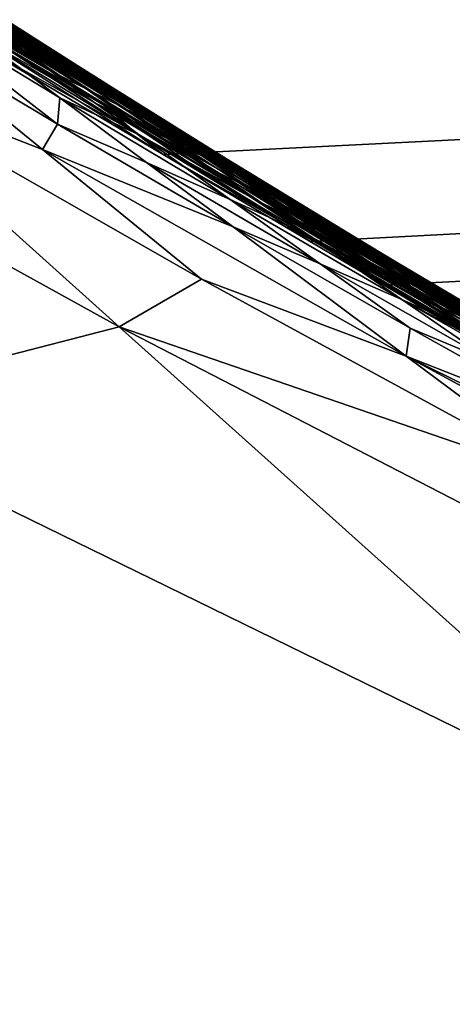
# Model space of a CAD drawing. Extents: x -226 to 75, y -650 to 2.
# Drawn here: x -145 to -144, y -573 to -572 of the extents above; entities that cross this region are included whole.
import ezdxf

# ---------------------------------------------------------------- set-up
doc = ezdxf.new("R2010")
doc.units = 0
for name, color, linetype in [('L3', 7, 'CONTINUOUS'), ('L4', 7, 'CONTINUOUS'), ('L5', 7, 'CONTINUOUS')]:
    doc.layers.add(name, color=color, linetype=linetype)

msp = doc.modelspace()

# ---------------------------------------------------------------- linework, layer by layer
at = {"layer": 'L3', "color": 250}
for points in [[(60.25, -411.9243, 1019.068), (60.25, -647.2808, 1027.287), (-210.25, -411.9243, 1019.068)], [(-210.25, -411.9243, 1019.068), (60.25, -647.2808, 1027.287), (-210.25, -647.2808, 1027.287)], [(-144.336, -572.5036, 1031.98), (-0.360344, -565.2437, 1031.727), (-144.6627, -572.2958, 1031.973)], [(-144.1665, -572.604, 1031.984), (-0.360344, -565.2437, 1031.727), (-144.336, -572.5036, 1031.98)], [(-144.0811, -572.6547, 1031.985), (-0.360344, -565.2437, 1031.727), (-144.1665, -572.604, 1031.984)], [(-143.995, -572.7056, 1031.987), (-0.360344, -565.2437, 1031.727), (-144.0811, -572.6547, 1031.985)], [(-144.7318, -572.2312, 1031.96), (-144.4035, -572.4472, 1031.968), (-144.7936, -572.1943, 1031.961)], [(-144.7936, -572.1943, 1031.961), (-144.4035, -572.4472, 1031.968), (-144.533, -572.3709, 1031.97)], [(-144.7318, -572.2312, 1031.96), (-144.67, -572.2681, 1031.959), (-144.4035, -572.4472, 1031.968)], [(-147.0386, -573.5471, 1031.683), (-144.1358, -574.6933, 1031.723), (-145.7498, -572.2606, 1031.805)], [(-145.7498, -572.2606, 1031.805), (-144.1358, -574.6933, 1031.723), (-144.7515, -572.7971, 1031.824)], [(-144.6082, -572.305, 1031.958), (-144.338, -572.484, 1031.966), (-144.67, -572.2681, 1031.959)], [(-144.67, -572.2681, 1031.959), (-144.338, -572.484, 1031.966), (-144.4035, -572.4472, 1031.968)], [(-144.6522, -572.2687, 1031.951), (-144.6223, -572.2872, 1031.95), (-144.4846, -572.3789, 1031.955)], [(-144.4846, -572.3789, 1031.955), (-144.5155, -572.3604, 1031.955), (-144.6522, -572.2687, 1031.951)], [(-144.6434, -572.268, 1031.943), (-144.4726, -572.3796, 1031.947), (-144.5025, -572.3611, 1031.948)], [(-144.6434, -572.268, 1031.943), (-144.6145, -572.2865, 1031.942), (-144.4726, -572.3796, 1031.947)], [(-144.4846, -572.3789, 1031.955), (-144.6223, -572.2872, 1031.95), (-144.4537, -572.3973, 1031.954)], [(-144.5923, -572.3057, 1031.95), (-144.4537, -572.3973, 1031.954), (-144.6223, -572.2872, 1031.95)], [(-144.5855, -572.305, 1031.942), (-144.4426, -572.3981, 1031.946), (-144.6145, -572.2865, 1031.942)], [(-144.4726, -572.3796, 1031.947), (-144.6145, -572.2865, 1031.942), (-144.4426, -572.3981, 1031.946)], [(-144.336, -572.5036, 1031.98), (-144.6627, -572.2958, 1031.973), (-144.5417, -572.3817, 1031.976)], [(-144.5464, -572.342, 1031.956), (-144.2724, -572.5208, 1031.965), (-144.6082, -572.305, 1031.958)], [(-144.6082, -572.305, 1031.958), (-144.2724, -572.5208, 1031.965), (-144.338, -572.484, 1031.966)], [(-144.5923, -572.3057, 1031.95), (-144.5624, -572.3242, 1031.949), (-144.4228, -572.4158, 1031.954)], [(-144.4228, -572.4158, 1031.954), (-144.4537, -572.3973, 1031.954), (-144.5923, -572.3057, 1031.95)], [(-144.5322, -572.3401, 1031.933), (-144.5002, -572.3597, 1031.936), (-144.5881, -572.3031, 1031.934)], [(-144.5002, -572.3597, 1031.936), (-144.5571, -572.3227, 1031.937), (-144.5881, -572.3031, 1031.934)], [(-144.4127, -572.4165, 1031.946), (-144.4426, -572.3981, 1031.946), (-144.5855, -572.305, 1031.942)], [(-144.5566, -572.3235, 1031.941), (-144.4127, -572.4165, 1031.946), (-144.5855, -572.305, 1031.942)], [(-144.6585, -572.3486, 1031.891), (-144.4579, -572.4689, 1031.896), (-144.6494, -572.3197, 1031.901)], [(-144.6494, -572.3197, 1031.901), (-144.4579, -572.4689, 1031.896), (-144.4551, -572.4385, 1031.905)], [(-144.6494, -572.3197, 1031.901), (-144.4551, -572.4385, 1031.905), (-144.555, -572.364, 1031.907)], [(-144.5838, -572.3163, 1031.921), (-144.5308, -572.3535, 1031.92), (-144.4925, -572.3741, 1031.923)], [(-144.5464, -572.337, 1031.925), (-144.5838, -572.3163, 1031.921), (-144.4925, -572.3741, 1031.923)], [(-144.5656, -572.3202, 1031.929), (-144.5106, -572.3573, 1031.928), (-144.4762, -572.3772, 1031.931)], [(-144.5322, -572.3401, 1031.933), (-144.5656, -572.3202, 1031.929), (-144.4762, -572.3772, 1031.931)], [(-144.5624, -572.3242, 1031.949), (-144.5324, -572.3426, 1031.948), (-144.3919, -572.4342, 1031.953)], [(-144.4228, -572.4158, 1031.954), (-144.5624, -572.3242, 1031.949), (-144.3919, -572.4342, 1031.953)], [(-144.4696, -572.3791, 1031.939), (-144.4986, -572.3605, 1031.94), (-144.5571, -572.3227, 1031.937)], [(-144.4986, -572.3605, 1031.94), (-144.5276, -572.342, 1031.941), (-144.5571, -572.3227, 1031.937)], [(-144.5002, -572.3597, 1031.936), (-144.4696, -572.3791, 1031.939), (-144.5571, -572.3227, 1031.937)], [(-144.5276, -572.342, 1031.941), (-144.3827, -572.435, 1031.945), (-144.5566, -572.3235, 1031.941)], [(-144.3827, -572.435, 1031.945), (-144.4127, -572.4165, 1031.946), (-144.5566, -572.3235, 1031.941)], [(-144.4667, -572.4069, 1031.914), (-144.561, -572.3484, 1031.912), (-144.6049, -572.3268, 1031.909)], [(-144.6049, -572.3268, 1031.909), (-144.555, -572.364, 1031.907), (-144.4148, -572.4441, 1031.913)], [(-144.6049, -572.3268, 1031.909), (-144.4148, -572.4441, 1031.913), (-144.4667, -572.4069, 1031.914)], [(-144.5706, -572.3325, 1031.917), (-144.5187, -572.3697, 1031.915), (-144.4778, -572.3907, 1031.919)], [(-144.5308, -572.3535, 1031.92), (-144.5706, -572.3325, 1031.917), (-144.4778, -572.3907, 1031.919)], [(-144.5464, -572.337, 1031.925), (-144.4925, -572.3741, 1031.923), (-144.4556, -572.3944, 1031.927)], [(-144.5106, -572.3573, 1031.928), (-144.5464, -572.337, 1031.925), (-144.4556, -572.3944, 1031.927)], [(-144.5155, -572.3604, 1031.955), (-144.2069, -572.5576, 1031.964), (-144.5464, -572.342, 1031.956)], [(-144.5464, -572.342, 1031.956), (-144.2069, -572.5576, 1031.964), (-144.2724, -572.5208, 1031.965)], [(-144.361, -572.4527, 1031.952), (-144.3919, -572.4342, 1031.953), (-144.5324, -572.3426, 1031.948)], [(-144.361, -572.4527, 1031.952), (-144.5324, -572.3426, 1031.948), (-144.5025, -572.3611, 1031.948)], [(-144.5322, -572.3401, 1031.933), (-144.4762, -572.3772, 1031.931), (-144.4433, -572.3968, 1031.935)], [(-144.4433, -572.3968, 1031.935), (-144.5002, -572.3597, 1031.936), (-144.5322, -572.3401, 1031.933)], [(-144.3528, -572.4535, 1031.945), (-144.3827, -572.435, 1031.945), (-144.5276, -572.342, 1031.941)], [(-144.4986, -572.3605, 1031.94), (-144.3528, -572.4535, 1031.945), (-144.5276, -572.342, 1031.941)], [(-144.7203, -572.4027, 1031.872), (-144.4751, -572.498, 1031.886), (-144.6585, -572.3486, 1031.891)], [(-144.6585, -572.3486, 1031.891), (-144.4751, -572.498, 1031.886), (-144.4579, -572.4689, 1031.896)], [(-144.4667, -572.4069, 1031.914), (-144.5187, -572.3697, 1031.915), (-144.561, -572.3484, 1031.912)], [(-144.5308, -572.3535, 1031.92), (-144.4778, -572.3907, 1031.919), (-144.4385, -572.4112, 1031.922)], [(-144.4925, -572.3741, 1031.923), (-144.5308, -572.3535, 1031.92), (-144.4385, -572.4112, 1031.922)], [(-144.5106, -572.3573, 1031.928), (-144.4556, -572.3944, 1031.927), (-144.4203, -572.4143, 1031.93)], [(-144.4762, -572.3772, 1031.931), (-144.5106, -572.3573, 1031.928), (-144.4203, -572.4143, 1031.93)], [(-144.555, -572.364, 1031.907), (-144.4551, -572.4385, 1031.905), (-144.3628, -572.4813, 1031.912)], [(-144.555, -572.364, 1031.907), (-144.3628, -572.4813, 1031.912), (-144.4148, -572.4441, 1031.913)], [(-144.4249, -572.4278, 1031.917), (-144.5187, -572.3697, 1031.915), (-144.4667, -572.4069, 1031.914)], [(-144.4778, -572.3907, 1031.919), (-144.5187, -572.3697, 1031.915), (-144.4249, -572.4278, 1031.917)], [(-144.4846, -572.3789, 1031.955), (-144.2069, -572.5576, 1031.964), (-144.5155, -572.3604, 1031.955)], [(-144.5025, -572.3611, 1031.948), (-144.4726, -572.3796, 1031.947), (-144.3301, -572.4711, 1031.952)], [(-144.5025, -572.3611, 1031.948), (-144.3301, -572.4711, 1031.952), (-144.361, -572.4527, 1031.952)], [(-144.4117, -572.4161, 1031.938), (-144.4407, -572.3975, 1031.939), (-144.5002, -572.3597, 1031.936)], [(-144.4433, -572.3968, 1031.935), (-144.4117, -572.4161, 1031.938), (-144.5002, -572.3597, 1031.936)], [(-144.4407, -572.3975, 1031.939), (-144.4696, -572.3791, 1031.939), (-144.5002, -572.3597, 1031.936)], [(-144.4696, -572.3791, 1031.939), (-144.3229, -572.472, 1031.944), (-144.4986, -572.3605, 1031.94)], [(-144.3229, -572.472, 1031.944), (-144.3528, -572.4535, 1031.945), (-144.4986, -572.3605, 1031.94)], [(-144.533, -572.3709, 1031.97), (-144.3688, -572.4779, 1031.974), (-144.5417, -572.3817, 1031.976)], [(-144.4035, -572.4472, 1031.968), (-144.3688, -572.4779, 1031.974), (-144.533, -572.3709, 1031.97)], [(-144.4925, -572.3741, 1031.923), (-144.4385, -572.4112, 1031.922), (-144.4007, -572.4314, 1031.925)], [(-144.4556, -572.3944, 1031.927), (-144.4925, -572.3741, 1031.923), (-144.4007, -572.4314, 1031.925)], [(-144.4846, -572.3789, 1031.955), (-144.4537, -572.3973, 1031.954), (-144.1413, -572.5944, 1031.962)], [(-144.1413, -572.5944, 1031.962), (-144.2069, -572.5576, 1031.964), (-144.4846, -572.3789, 1031.955)], [(-144.4762, -572.3772, 1031.931), (-144.4203, -572.4143, 1031.93), (-144.3863, -572.4338, 1031.933)], [(-144.4433, -572.3968, 1031.935), (-144.4762, -572.3772, 1031.931), (-144.3863, -572.4338, 1031.933)], [(-144.4726, -572.3796, 1031.947), (-144.2992, -572.4896, 1031.951), (-144.3301, -572.4711, 1031.952)], [(-144.4726, -572.3796, 1031.947), (-144.4426, -572.3981, 1031.946), (-144.2992, -572.4896, 1031.951)], [(-144.2929, -572.4905, 1031.943), (-144.3229, -572.472, 1031.944), (-144.4696, -572.3791, 1031.939)], [(-144.4407, -572.3975, 1031.939), (-144.2929, -572.4905, 1031.943), (-144.4696, -572.3791, 1031.939)], [(-144.3688, -572.4779, 1031.974), (-144.336, -572.5036, 1031.98), (-144.5417, -572.3817, 1031.976)], [(-144.4778, -572.3907, 1031.919), (-144.4249, -572.4278, 1031.917), (-144.3845, -572.4484, 1031.921)], [(-144.4385, -572.4112, 1031.922), (-144.4778, -572.3907, 1031.919), (-144.3845, -572.4484, 1031.921)], [(-144.8406, -572.4516, 1031.853), (-144.3866, -572.7025, 1031.862), (-144.7203, -572.4027, 1031.872)], [(-144.3866, -572.7025, 1031.862), (-144.2918, -572.6475, 1031.881), (-144.7203, -572.4027, 1031.872)], [(-144.7203, -572.4027, 1031.872), (-144.2918, -572.6475, 1031.881), (-144.4751, -572.498, 1031.886)], [(-144.4556, -572.3944, 1031.927), (-144.4007, -572.4314, 1031.925), (-144.3643, -572.4514, 1031.929)], [(-144.4203, -572.4143, 1031.93), (-144.4556, -572.3944, 1031.927), (-144.3643, -572.4514, 1031.929)], [(-144.4228, -572.4158, 1031.954), (-144.1413, -572.5944, 1031.962), (-144.4537, -572.3973, 1031.954)], [(-144.4433, -572.3968, 1031.935), (-144.3538, -572.4531, 1031.937), (-144.3828, -572.4345, 1031.937)], [(-144.4433, -572.3968, 1031.935), (-144.3863, -572.4338, 1031.933), (-144.3538, -572.4531, 1031.937)], [(-144.3828, -572.4345, 1031.937), (-144.4117, -572.4161, 1031.938), (-144.4433, -572.3968, 1031.935)], [(-144.4127, -572.4165, 1031.946), (-144.2683, -572.508, 1031.95), (-144.4426, -572.3981, 1031.946)], [(-144.2992, -572.4896, 1031.951), (-144.4426, -572.3981, 1031.946), (-144.2683, -572.508, 1031.95)], [(-144.4117, -572.4161, 1031.938), (-144.263, -572.5089, 1031.942), (-144.4407, -572.3975, 1031.939)], [(-144.263, -572.5089, 1031.942), (-144.2929, -572.4905, 1031.943), (-144.4407, -572.3975, 1031.939)], [(-144.4667, -572.4069, 1031.914), (-144.4148, -572.4441, 1031.913), (-144.3719, -572.4649, 1031.916)], [(-144.4667, -572.4069, 1031.914), (-144.3719, -572.4649, 1031.916), (-144.4249, -572.4278, 1031.917)], [(-144.4385, -572.4112, 1031.922), (-144.3845, -572.4484, 1031.921), (-144.3457, -572.4686, 1031.924)], [(-144.4007, -572.4314, 1031.925), (-144.4385, -572.4112, 1031.922), (-144.3457, -572.4686, 1031.924)], [(-144.4203, -572.4143, 1031.93), (-144.3643, -572.4514, 1031.929), (-144.3294, -572.4709, 1031.932)], [(-144.3863, -572.4338, 1031.933), (-144.4203, -572.4143, 1031.93), (-144.3294, -572.4709, 1031.932)], [(-144.4228, -572.4158, 1031.954), (-144.3919, -572.4342, 1031.953), (-144.0758, -572.6312, 1031.961)], [(-144.0758, -572.6312, 1031.961), (-144.1413, -572.5944, 1031.962), (-144.4228, -572.4158, 1031.954)], [(-144.2374, -572.5265, 1031.95), (-144.2683, -572.508, 1031.95), (-144.4127, -572.4165, 1031.946)], [(-144.3827, -572.435, 1031.945), (-144.2374, -572.5265, 1031.95), (-144.4127, -572.4165, 1031.946)], [(-144.233, -572.5274, 1031.942), (-144.263, -572.5089, 1031.942), (-144.4117, -572.4161, 1031.938)], [(-144.3828, -572.4345, 1031.937), (-144.233, -572.5274, 1031.942), (-144.4117, -572.4161, 1031.938)], [(-144.4249, -572.4278, 1031.917), (-144.3719, -572.4649, 1031.916), (-144.3306, -572.4855, 1031.919)], [(-144.4249, -572.4278, 1031.917), (-144.3306, -572.4855, 1031.919), (-144.3845, -572.4484, 1031.921)], [(-144.4007, -572.4314, 1031.925), (-144.3457, -572.4686, 1031.924), (-144.3083, -572.4884, 1031.927)], [(-144.3643, -572.4514, 1031.929), (-144.4007, -572.4314, 1031.925), (-144.3083, -572.4884, 1031.927)], [(-144.043, -572.6496, 1031.96), (-144.0758, -572.6312, 1031.961), (-144.3919, -572.4342, 1031.953)], [(-144.043, -572.6496, 1031.96), (-144.3919, -572.4342, 1031.953), (-144.361, -572.4527, 1031.952)], [(-144.3863, -572.4338, 1031.933), (-144.2959, -572.49, 1031.935), (-144.3248, -572.4716, 1031.936)], [(-144.3863, -572.4338, 1031.933), (-144.3294, -572.4709, 1031.932), (-144.2959, -572.49, 1031.935)], [(-144.3538, -572.4531, 1031.937), (-144.3863, -572.4338, 1031.933), (-144.3248, -572.4716, 1031.936)], [(-144.3828, -572.4345, 1031.937), (-144.3538, -572.4531, 1031.937), (-144.2031, -572.5459, 1031.941)], [(-144.2031, -572.5459, 1031.941), (-144.233, -572.5274, 1031.942), (-144.3828, -572.4345, 1031.937)], [(-144.3528, -572.4535, 1031.945), (-144.2065, -572.5449, 1031.949), (-144.3827, -572.435, 1031.945)], [(-144.2065, -572.5449, 1031.949), (-144.2374, -572.5265, 1031.95), (-144.3827, -572.435, 1031.945)], [(-144.3553, -572.513, 1031.902), (-144.4551, -572.4385, 1031.905), (-144.4579, -572.4689, 1031.896)], [(-144.2589, -572.5556, 1031.909), (-144.3628, -572.4813, 1031.912), (-144.4551, -572.4385, 1031.905)], [(-144.3553, -572.513, 1031.902), (-144.2589, -572.5556, 1031.909), (-144.4551, -572.4385, 1031.905)], [(-144.2766, -572.5226, 1031.918), (-144.3719, -572.4649, 1031.916), (-144.4148, -572.4441, 1031.913)], [(-144.4148, -572.4441, 1031.913), (-144.3628, -572.4813, 1031.912), (-144.2226, -572.5597, 1031.917)], [(-144.4148, -572.4441, 1031.913), (-144.2226, -572.5597, 1031.917), (-144.2766, -572.5226, 1031.918)], [(-144.4035, -572.4472, 1031.968), (-144.3023, -572.5161, 1031.973), (-144.3688, -572.4779, 1031.974)], [(-144.3023, -572.5161, 1031.973), (-144.4035, -572.4472, 1031.968), (-144.2349, -572.5528, 1031.971)], [(-144.2349, -572.5528, 1031.971), (-144.4035, -572.4472, 1031.968), (-144.338, -572.484, 1031.966)], [(-144.3845, -572.4484, 1031.921), (-144.3306, -572.4855, 1031.919), (-144.2907, -572.5057, 1031.923)], [(-144.3845, -572.4484, 1031.921), (-144.2907, -572.5057, 1031.923), (-144.3457, -572.4686, 1031.924)], [(-144.8406, -572.4516, 1031.853), (-144.7515, -572.7971, 1031.824), (-144.3866, -572.7025, 1031.862)], [(-144.3643, -572.4514, 1031.929), (-144.3083, -572.4884, 1031.927), (-144.2724, -572.5079, 1031.931)], [(-144.3294, -572.4709, 1031.932), (-144.3643, -572.4514, 1031.929), (-144.2724, -572.5079, 1031.931)], [(-144.361, -572.4527, 1031.952), (-144.3301, -572.4711, 1031.952), (-144.0102, -572.668, 1031.96)], [(-144.361, -572.4527, 1031.952), (-144.0102, -572.668, 1031.96), (-144.043, -572.6496, 1031.96)], [(-144.3538, -572.4531, 1031.937), (-144.3248, -572.4716, 1031.936), (-144.1732, -572.5644, 1031.94)], [(-144.2031, -572.5459, 1031.941), (-144.3538, -572.4531, 1031.937), (-144.1732, -572.5644, 1031.94)], [(-144.1756, -572.5634, 1031.948), (-144.2065, -572.5449, 1031.949), (-144.3528, -572.4535, 1031.945)], [(-144.3229, -572.472, 1031.944), (-144.1756, -572.5634, 1031.948), (-144.3528, -572.4535, 1031.945)], [(-144.2554, -572.5874, 1031.9), (-144.4579, -572.4689, 1031.896), (-144.4751, -572.498, 1031.886)], [(-144.3553, -572.513, 1031.902), (-144.4579, -572.4689, 1031.896), (-144.2554, -572.5874, 1031.9)], [(-144.3719, -572.4649, 1031.916), (-144.2766, -572.5226, 1031.918), (-144.3306, -572.4855, 1031.919)], [(-144.3457, -572.4686, 1031.924), (-144.2907, -572.5057, 1031.923), (-144.2524, -572.5255, 1031.926)], [(-144.3457, -572.4686, 1031.924), (-144.2524, -572.5255, 1031.926), (-144.3083, -572.4884, 1031.927)], [(-144.3301, -572.4711, 1031.952), (-144.2992, -572.4896, 1031.951), (-143.9774, -572.6864, 1031.959)], [(-144.3301, -572.4711, 1031.952), (-143.9774, -572.6864, 1031.959), (-144.0102, -572.668, 1031.96)], [(-144.3294, -572.4709, 1031.932), (-144.2379, -572.5271, 1031.934), (-144.2669, -572.5086, 1031.935)], [(-144.3294, -572.4709, 1031.932), (-144.2724, -572.5079, 1031.931), (-144.2379, -572.5271, 1031.934)], [(-144.2959, -572.49, 1031.935), (-144.3294, -572.4709, 1031.932), (-144.2669, -572.5086, 1031.935)], [(-144.3248, -572.4716, 1031.936), (-144.2959, -572.49, 1031.935), (-144.1432, -572.5828, 1031.94)], [(-144.1732, -572.5644, 1031.94), (-144.3248, -572.4716, 1031.936), (-144.1432, -572.5828, 1031.94)], [(-144.2929, -572.4905, 1031.943), (-144.1447, -572.5818, 1031.948), (-144.3229, -572.472, 1031.944)], [(-144.1447, -572.5818, 1031.948), (-144.1756, -572.5634, 1031.948), (-144.3229, -572.472, 1031.944)], [(-144.3023, -572.5161, 1031.973), (-144.2002, -572.5812, 1031.978), (-144.3688, -572.4779, 1031.974)], [(-144.3688, -572.4779, 1031.974), (-144.2002, -572.5812, 1031.978), (-144.336, -572.5036, 1031.98)], [(-144.3628, -572.4813, 1031.912), (-144.1687, -572.5968, 1031.916), (-144.2226, -572.5597, 1031.917)], [(-144.2589, -572.5556, 1031.909), (-144.1687, -572.5968, 1031.916), (-144.3628, -572.4813, 1031.912)], [(-144.2349, -572.5528, 1031.971), (-144.338, -572.484, 1031.966), (-144.1675, -572.5896, 1031.97)], [(-144.1675, -572.5896, 1031.97), (-144.338, -572.484, 1031.966), (-144.2724, -572.5208, 1031.965)], [(-144.3306, -572.4855, 1031.919), (-144.2766, -572.5226, 1031.918), (-144.2358, -572.5427, 1031.922)], [(-144.3306, -572.4855, 1031.919), (-144.2358, -572.5427, 1031.922), (-144.2907, -572.5057, 1031.923)], [(-144.3083, -572.4884, 1031.927), (-144.2524, -572.5255, 1031.926), (-144.2155, -572.545, 1031.929)], [(-144.3083, -572.4884, 1031.927), (-144.2155, -572.545, 1031.929), (-144.2724, -572.5079, 1031.931)], [(-143.9447, -572.7048, 1031.958), (-143.9774, -572.6864, 1031.959), (-144.2992, -572.4896, 1031.951)], [(-143.9447, -572.7048, 1031.958), (-144.2992, -572.4896, 1031.951), (-144.0914, -572.6164, 1031.954)], [(-144.2992, -572.4896, 1031.951), (-144.2683, -572.508, 1031.95), (-144.0914, -572.6164, 1031.954)], [(-144.2959, -572.49, 1031.935), (-144.2669, -572.5086, 1031.935), (-144.1133, -572.6013, 1031.939)], [(-144.1432, -572.5828, 1031.94), (-144.2959, -572.49, 1031.935), (-144.1133, -572.6013, 1031.939)], [(-144.1138, -572.6003, 1031.947), (-144.1447, -572.5818, 1031.948), (-144.2929, -572.4905, 1031.943)], [(-144.263, -572.5089, 1031.942), (-144.1138, -572.6003, 1031.947), (-144.2929, -572.4905, 1031.943)], [(-144.2554, -572.5874, 1031.9), (-144.4751, -572.498, 1031.886), (-144.0557, -572.7364, 1031.894)], [(-144.0557, -572.7364, 1031.894), (-144.4751, -572.498, 1031.886), (-144.2918, -572.6475, 1031.881)], [(-144.1665, -572.604, 1031.984), (-144.336, -572.5036, 1031.98), (-144.2002, -572.5812, 1031.978)], [(-144.2907, -572.5057, 1031.923), (-144.2358, -572.5427, 1031.922), (-144.1964, -572.5626, 1031.925)], [(-144.2907, -572.5057, 1031.923), (-144.1964, -572.5626, 1031.925), (-144.2524, -572.5255, 1031.926)], [(-144.3553, -572.513, 1031.902), (-144.2554, -572.5874, 1031.9), (-144.155, -572.63, 1031.906)], [(-144.155, -572.63, 1031.906), (-144.2589, -572.5556, 1031.909), (-144.3553, -572.513, 1031.902)], [(-144.2349, -572.5528, 1031.971), (-144.1323, -572.6202, 1031.976), (-144.3023, -572.5161, 1031.973)], [(-144.3023, -572.5161, 1031.973), (-144.1323, -572.6202, 1031.976), (-144.2002, -572.5812, 1031.978)], [(-144.2379, -572.5271, 1031.934), (-144.2724, -572.5079, 1031.931), (-144.209, -572.5456, 1031.933)], [(-144.2724, -572.5079, 1031.931), (-144.2155, -572.545, 1031.929), (-144.18, -572.5641, 1031.933)], [(-144.2724, -572.5079, 1031.931), (-144.18, -572.5641, 1031.933), (-144.209, -572.5456, 1031.933)], [(-144.0914, -572.6164, 1031.954), (-144.2683, -572.508, 1031.95), (-144.2374, -572.5265, 1031.95)], [(-144.2669, -572.5086, 1031.935), (-144.2379, -572.5271, 1031.934), (-144.0834, -572.6198, 1031.939)], [(-144.1133, -572.6013, 1031.939), (-144.2669, -572.5086, 1031.935), (-144.0834, -572.6198, 1031.939)], [(-144.233, -572.5274, 1031.942), (-144.0829, -572.6187, 1031.946), (-144.263, -572.5089, 1031.942)], [(-144.0829, -572.6187, 1031.946), (-144.1138, -572.6003, 1031.947), (-144.263, -572.5089, 1031.942)], [(-144.2766, -572.5226, 1031.918), (-144.2226, -572.5597, 1031.917), (-144.1808, -572.5799, 1031.92)], [(-144.2766, -572.5226, 1031.918), (-144.1808, -572.5799, 1031.92), (-144.2358, -572.5427, 1031.922)], [(-144.1675, -572.5896, 1031.97), (-144.2724, -572.5208, 1031.965), (-144.1002, -572.6263, 1031.969)], [(-144.1002, -572.6263, 1031.969), (-144.2724, -572.5208, 1031.965), (-144.2069, -572.5576, 1031.964)], [(-144.1964, -572.5626, 1031.925), (-144.1585, -572.582, 1031.928), (-144.2524, -572.5255, 1031.926)], [(-144.2524, -572.5255, 1031.926), (-144.1585, -572.582, 1031.928), (-144.2155, -572.545, 1031.929)], [(-144.2379, -572.5271, 1031.934), (-144.209, -572.5456, 1031.933), (-144.0534, -572.6383, 1031.938)], [(-144.0834, -572.6198, 1031.939), (-144.2379, -572.5271, 1031.934), (-144.0534, -572.6383, 1031.938)], [(-144.0914, -572.6164, 1031.954), (-144.2374, -572.5265, 1031.95), (-144.0596, -572.6348, 1031.953)], [(-144.0596, -572.6348, 1031.953), (-144.2374, -572.5265, 1031.95), (-144.2065, -572.5449, 1031.949)], [(-144.052, -572.6372, 1031.946), (-144.0829, -572.6187, 1031.946), (-144.233, -572.5274, 1031.942)], [(-144.2031, -572.5459, 1031.941), (-144.052, -572.6372, 1031.946), (-144.233, -572.5274, 1031.942)], [(-144.2358, -572.5427, 1031.922), (-144.1808, -572.5799, 1031.92), (-144.1405, -572.5996, 1031.924)], [(-144.2358, -572.5427, 1031.922), (-144.1405, -572.5996, 1031.924), (-144.1964, -572.5626, 1031.925)], [(-144.1585, -572.582, 1031.928), (-144.1221, -572.6011, 1031.931), (-144.2155, -572.545, 1031.929)], [(-144.2155, -572.545, 1031.929), (-144.1221, -572.6011, 1031.931), (-144.151, -572.5826, 1031.932)], [(-144.2155, -572.545, 1031.929), (-144.151, -572.5826, 1031.932), (-144.18, -572.5641, 1031.933)], [(-144.209, -572.5456, 1031.933), (-144.18, -572.5641, 1031.933), (-144.0235, -572.6568, 1031.937)], [(-144.209, -572.5456, 1031.933), (-144.0235, -572.6568, 1031.937), (-144.0534, -572.6383, 1031.938)], [(-144.0596, -572.6348, 1031.953), (-144.2065, -572.5449, 1031.949), (-144.0277, -572.6532, 1031.953)], [(-144.0277, -572.6532, 1031.953), (-144.2065, -572.5449, 1031.949), (-144.1756, -572.5634, 1031.948)], [(-144.2031, -572.5459, 1031.941), (-144.1732, -572.5644, 1031.94), (-144.0211, -572.6556, 1031.945)], [(-144.0211, -572.6556, 1031.945), (-144.052, -572.6372, 1031.946), (-144.2031, -572.5459, 1031.941)], [(-144.0607, -572.6711, 1031.913), (-144.1687, -572.5968, 1031.916), (-144.2589, -572.5556, 1031.909)], [(-144.155, -572.63, 1031.906), (-144.0607, -572.6711, 1031.913), (-144.2589, -572.5556, 1031.909)], [(-144.1675, -572.5896, 1031.97), (-144.0632, -572.6568, 1031.975), (-144.2349, -572.5528, 1031.971)], [(-144.2349, -572.5528, 1031.971), (-144.0632, -572.6568, 1031.975), (-144.1323, -572.6202, 1031.976)], [(-144.1687, -572.5968, 1031.916), (-144.0285, -572.6737, 1031.921), (-144.2226, -572.5597, 1031.917)], [(-144.2226, -572.5597, 1031.917), (-144.0285, -572.6737, 1031.921), (-144.0845, -572.6367, 1031.922)], [(-144.2226, -572.5597, 1031.917), (-144.0845, -572.6367, 1031.922), (-144.1808, -572.5799, 1031.92)], [(-144.1002, -572.6263, 1031.969), (-144.2069, -572.5576, 1031.964), (-144.0328, -572.6631, 1031.967)], [(-144.1413, -572.5944, 1031.962), (-144.0328, -572.6631, 1031.967), (-144.2069, -572.5576, 1031.964)], [(-144.1405, -572.5996, 1031.924), (-144.1016, -572.619, 1031.927), (-144.1964, -572.5626, 1031.925)], [(-144.1964, -572.5626, 1031.925), (-144.1016, -572.619, 1031.927), (-144.1585, -572.582, 1031.928)], [(-144.18, -572.5641, 1031.933), (-144.151, -572.5826, 1031.932), (-143.9935, -572.6752, 1031.937)], [(-144.18, -572.5641, 1031.933), (-143.9935, -572.6752, 1031.937), (-144.0235, -572.6568, 1031.937)], [(-144.0277, -572.6532, 1031.953), (-144.1756, -572.5634, 1031.948), (-143.9959, -572.6717, 1031.952)], [(-143.9959, -572.6717, 1031.952), (-144.1756, -572.5634, 1031.948), (-144.1447, -572.5818, 1031.948)], [(-144.1732, -572.5644, 1031.94), (-144.1432, -572.5828, 1031.94), (-143.9902, -572.6741, 1031.944)], [(-144.0211, -572.6556, 1031.945), (-144.1732, -572.5644, 1031.94), (-143.9902, -572.6741, 1031.944)], [(-144.1665, -572.604, 1031.984), (-144.2002, -572.5812, 1031.978), (-144.0287, -572.6839, 1031.982)], [(-144.0287, -572.6839, 1031.982), (-144.2002, -572.5812, 1031.978), (-144.1323, -572.6202, 1031.976)], [(-144.1808, -572.5799, 1031.92), (-144.0845, -572.6367, 1031.922), (-144.1405, -572.5996, 1031.924)], [(-144.1016, -572.619, 1031.927), (-144.0641, -572.6381, 1031.93), (-144.1585, -572.582, 1031.928)], [(-144.1585, -572.582, 1031.928), (-144.0641, -572.6381, 1031.93), (-144.1221, -572.6011, 1031.931)], [(-144.1221, -572.6011, 1031.931), (-144.0281, -572.6569, 1031.933), (-144.151, -572.5826, 1031.932)], [(-144.151, -572.5826, 1031.932), (-143.9636, -572.6937, 1031.936), (-143.9935, -572.6752, 1031.937)], [(-144.151, -572.5826, 1031.932), (-144.0281, -572.6569, 1031.933), (-143.9636, -572.6937, 1031.936)], [(-143.9959, -572.6717, 1031.952), (-144.1447, -572.5818, 1031.948), (-143.964, -572.6901, 1031.951)], [(-143.964, -572.6901, 1031.951), (-144.1447, -572.5818, 1031.948), (-144.1138, -572.6003, 1031.947)], [(-144.1432, -572.5828, 1031.94), (-144.1133, -572.6013, 1031.939), (-143.9593, -572.6925, 1031.944)], [(-143.9902, -572.6741, 1031.944), (-144.1432, -572.5828, 1031.94), (-143.9593, -572.6925, 1031.944)], [(-144.0511, -572.7044, 1031.904), (-144.2554, -572.5874, 1031.9), (-144.0557, -572.7364, 1031.894)], [(-144.155, -572.63, 1031.906), (-144.2554, -572.5874, 1031.9), (-144.0511, -572.7044, 1031.904)], [(-144.0607, -572.6711, 1031.913), (-143.9726, -572.7108, 1031.92), (-144.1687, -572.5968, 1031.916)], [(-144.1687, -572.5968, 1031.916), (-143.9726, -572.7108, 1031.92), (-144.0285, -572.6737, 1031.921)], [(-144.1002, -572.6263, 1031.969), (-143.994, -572.6935, 1031.974), (-144.1675, -572.5896, 1031.97)], [(-144.1675, -572.5896, 1031.97), (-143.994, -572.6935, 1031.974), (-144.0632, -572.6568, 1031.975)], [(-143.9654, -572.6998, 1031.966), (-143.9991, -572.6814, 1031.967), (-144.1413, -572.5944, 1031.962)], [(-144.0758, -572.6312, 1031.961), (-143.9654, -572.6998, 1031.966), (-144.1413, -572.5944, 1031.962)], [(-143.9991, -572.6814, 1031.967), (-144.0328, -572.6631, 1031.967), (-144.1413, -572.5944, 1031.962)], [(-144.0287, -572.6839, 1031.982), (-144.0811, -572.6547, 1031.985), (-144.1665, -572.604, 1031.984)], [(-144.0845, -572.6367, 1031.922), (-144.0446, -572.6561, 1031.925), (-144.1405, -572.5996, 1031.924)], [(-144.1405, -572.5996, 1031.924), (-144.0446, -572.6561, 1031.925), (-144.1016, -572.619, 1031.927)], [(-144.0641, -572.6381, 1031.93), (-144.0281, -572.6569, 1031.933), (-144.1221, -572.6011, 1031.931)], [(-143.964, -572.6901, 1031.951), (-144.1138, -572.6003, 1031.947), (-143.9322, -572.7085, 1031.951)], [(-144.0829, -572.6187, 1031.946), (-143.9322, -572.7085, 1031.951), (-144.1138, -572.6003, 1031.947)], [(-144.1133, -572.6013, 1031.939), (-144.0834, -572.6198, 1031.939), (-143.9284, -572.711, 1031.943)], [(-143.9593, -572.6925, 1031.944), (-144.1133, -572.6013, 1031.939), (-143.9284, -572.711, 1031.943)], [(-144.0446, -572.6561, 1031.925), (-144.0062, -572.6751, 1031.929), (-144.1016, -572.619, 1031.927)], [(-144.1016, -572.619, 1031.927), (-144.0062, -572.6751, 1031.929), (-144.0641, -572.6381, 1031.93)], [(-143.9119, -572.7232, 1031.958), (-143.9447, -572.7048, 1031.958), (-144.0914, -572.6164, 1031.954)], [(-143.9119, -572.7232, 1031.958), (-144.0914, -572.6164, 1031.954), (-144.0596, -572.6348, 1031.953)], [(-144.0834, -572.6198, 1031.939), (-144.0534, -572.6383, 1031.938), (-143.8975, -572.7294, 1031.942)], [(-143.9284, -572.711, 1031.943), (-144.0834, -572.6198, 1031.939), (-143.8975, -572.7294, 1031.942)], [(-144.052, -572.6372, 1031.946), (-143.9003, -572.727, 1031.95), (-144.0829, -572.6187, 1031.946)], [(-143.9003, -572.727, 1031.95), (-143.9322, -572.7085, 1031.951), (-144.0829, -572.6187, 1031.946)], [(-144.155, -572.63, 1031.906), (-144.0511, -572.7044, 1031.904), (-143.9528, -572.7454, 1031.91)], [(-143.9528, -572.7454, 1031.91), (-144.0607, -572.6711, 1031.913), (-144.155, -572.63, 1031.906)], [(-144.0287, -572.6839, 1031.982), (-144.1323, -572.6202, 1031.976), (-143.959, -572.7226, 1031.98)], [(-143.959, -572.7226, 1031.98), (-144.1323, -572.6202, 1031.976), (-144.0632, -572.6568, 1031.975)], [(-144.0328, -572.6631, 1031.967), (-143.9248, -572.7302, 1031.972), (-144.1002, -572.6263, 1031.969)], [(-144.1002, -572.6263, 1031.969), (-143.9248, -572.7302, 1031.972), (-143.994, -572.6935, 1031.974)], [(-143.8981, -572.7366, 1031.965), (-143.9317, -572.7181, 1031.965), (-144.0758, -572.6312, 1031.961)], [(-143.8981, -572.7366, 1031.965), (-144.0758, -572.6312, 1031.961), (-144.043, -572.6496, 1031.96)], [(-143.9317, -572.7181, 1031.965), (-143.9654, -572.6998, 1031.966), (-144.0758, -572.6312, 1031.961)], [(-144.0285, -572.6737, 1031.921), (-143.9877, -572.6931, 1031.924), (-144.0845, -572.6367, 1031.922)], [(-144.0845, -572.6367, 1031.922), (-143.9877, -572.6931, 1031.924), (-144.0446, -572.6561, 1031.925)], [(-144.0062, -572.6751, 1031.929), (-143.9692, -572.6938, 1031.932), (-144.0641, -572.6381, 1031.93)], [(-144.0641, -572.6381, 1031.93), (-143.9692, -572.6938, 1031.932), (-144.0281, -572.6569, 1031.933)], [(-143.8791, -572.7416, 1031.957), (-144.0596, -572.6348, 1031.953), (-144.0277, -572.6532, 1031.953)], [(-144.0596, -572.6348, 1031.953), (-143.8791, -572.7416, 1031.957), (-143.9119, -572.7232, 1031.958)], [(-144.0534, -572.6383, 1031.938), (-144.0235, -572.6568, 1031.937), (-143.8666, -572.7479, 1031.942)], [(-144.0534, -572.6383, 1031.938), (-143.8666, -572.7479, 1031.942), (-143.8975, -572.7294, 1031.942)], [(-143.8685, -572.7454, 1031.949), (-143.9003, -572.727, 1031.95), (-144.052, -572.6372, 1031.946)], [(-144.0211, -572.6556, 1031.945), (-143.8685, -572.7454, 1031.949), (-144.052, -572.6372, 1031.946)], [(-144.3866, -572.7025, 1031.862), (-143.856, -572.8854, 1031.889), (-144.2918, -572.6475, 1031.881)], [(-144.0557, -572.7364, 1031.894), (-144.2918, -572.6475, 1031.881), (-143.856, -572.8854, 1031.889)], [(-144.043, -572.6496, 1031.96), (-144.0102, -572.668, 1031.96), (-143.8644, -572.7549, 1031.964)], [(-144.043, -572.6496, 1031.96), (-143.8644, -572.7549, 1031.964), (-143.8981, -572.7366, 1031.965)], [(-143.8463, -572.76, 1031.956), (-144.0277, -572.6532, 1031.953), (-143.9959, -572.6717, 1031.952)], [(-144.0277, -572.6532, 1031.953), (-143.8463, -572.76, 1031.956), (-143.8791, -572.7416, 1031.957)], [(-144.0287, -572.6839, 1031.982), (-143.9753, -572.7162, 1031.983), (-144.0811, -572.6547, 1031.985)], [(-143.9753, -572.7162, 1031.983), (-143.995, -572.7056, 1031.987), (-144.0811, -572.6547, 1031.985)], [(-143.959, -572.7226, 1031.98), (-144.0632, -572.6568, 1031.975), (-143.8881, -572.7593, 1031.979)], [(-143.994, -572.6935, 1031.974), (-143.8881, -572.7593, 1031.979), (-144.0632, -572.6568, 1031.975)], [(-143.9877, -572.6931, 1031.924), (-143.9483, -572.7121, 1031.927), (-144.0446, -572.6561, 1031.925)], [(-144.0446, -572.6561, 1031.925), (-143.9483, -572.7121, 1031.927), (-144.0062, -572.6751, 1031.929)], [(-144.0328, -572.6631, 1031.967), (-143.8557, -572.7669, 1031.971), (-143.9248, -572.7302, 1031.972)], [(-143.9991, -572.6814, 1031.967), (-143.8557, -572.7669, 1031.971), (-144.0328, -572.6631, 1031.967)], [(-143.9692, -572.6938, 1031.932), (-143.9337, -572.7122, 1031.935), (-144.0281, -572.6569, 1031.933)], [(-143.9636, -572.6937, 1031.936), (-144.0281, -572.6569, 1031.933), (-143.9337, -572.7122, 1031.935)], [(-144.0235, -572.6568, 1031.937), (-143.9935, -572.6752, 1031.937), (-143.8357, -572.7664, 1031.941)], [(-144.0235, -572.6568, 1031.937), (-143.8357, -572.7664, 1031.941), (-143.8666, -572.7479, 1031.942)], [(-144.0211, -572.6556, 1031.945), (-143.9902, -572.6741, 1031.944), (-143.8367, -572.7638, 1031.949)], [(-143.8367, -572.7638, 1031.949), (-143.8685, -572.7454, 1031.949), (-144.0211, -572.6556, 1031.945)], [(-143.9528, -572.7454, 1031.91), (-143.8607, -572.785, 1031.917), (-144.0607, -572.6711, 1031.913)], [(-143.8607, -572.785, 1031.917), (-143.9166, -572.7479, 1031.918), (-144.0607, -572.6711, 1031.913)], [(-144.0607, -572.6711, 1031.913), (-143.9166, -572.7479, 1031.918), (-143.9726, -572.7108, 1031.92)], [(-143.9726, -572.7108, 1031.92), (-143.8324, -572.7862, 1031.925), (-144.0285, -572.6737, 1031.921)], [(-144.0285, -572.6737, 1031.921), (-143.8324, -572.7862, 1031.925), (-143.8904, -572.7491, 1031.926)], [(-144.0285, -572.6737, 1031.921), (-143.8904, -572.7491, 1031.926), (-143.9877, -572.6931, 1031.924)], [(-144.0102, -572.668, 1031.96), (-143.9774, -572.6864, 1031.959), (-143.8307, -572.7733, 1031.963)], [(-144.0102, -572.668, 1031.96), (-143.8307, -572.7733, 1031.963), (-143.8644, -572.7549, 1031.964)], [(-143.9483, -572.7121, 1031.927), (-143.9103, -572.7308, 1031.931), (-144.0062, -572.6751, 1031.929)], [(-144.0062, -572.6751, 1031.929), (-143.9103, -572.7308, 1031.931), (-143.9692, -572.6938, 1031.932)], [(-143.959, -572.7226, 1031.98), (-143.9753, -572.7162, 1031.983), (-144.0287, -572.6839, 1031.982)], [(-144.3866, -572.7025, 1031.862), (-144.7515, -572.7971, 1031.824), (-143.7193, -573.3023, 1031.841)], [(-144.3866, -572.7025, 1031.862), (-143.7193, -573.3023, 1031.841), (-143.4566, -573.1833, 1031.879)], [(-143.4566, -573.1833, 1031.879), (-143.856, -572.8854, 1031.889), (-144.3866, -572.7025, 1031.862)], [(-144.0511, -572.7044, 1031.904), (-144.0557, -572.7364, 1031.894), (-143.8449, -572.8196, 1031.908)], [(-143.9528, -572.7454, 1031.91), (-144.0511, -572.7044, 1031.904), (-143.8449, -572.8196, 1031.908)], [(-143.856, -572.8854, 1031.889), (-143.629, -572.9681, 1031.903), (-144.0557, -572.7364, 1031.894)], [(-144.0557, -572.7364, 1031.894), (-143.629, -572.9681, 1031.903), (-143.7369, -572.8939, 1031.905)], [(-144.0557, -572.7364, 1031.894), (-143.7369, -572.8939, 1031.905), (-143.8449, -572.8196, 1031.908)], [(-144.7515, -572.7971, 1031.824), (-144.1358, -574.6933, 1031.723), (-143.7193, -573.3023, 1031.841)], [(-143.7193, -573.3023, 1031.841), (-144.1358, -574.6933, 1031.723), (-142.3847, -574.5018, 1031.8)]]:
    msp.add_3dface(points, dxfattribs=at)
at = {"layer": 'L4', "color": 250}
for points in [[(-210, -626.875, 1017.069), (60.00001, -626.875, 1017.069), (-210, -432.9932, 1010.298)], [(-210, -432.9932, 1010.298), (60.00001, -626.875, 1017.069), (60.00001, -432.9932, 1010.298)], [(-142.5, -567.4811, 1012.993), (-149.3105, -572.3676, 1013.164), (-149.5375, -572.318, 1013.162)], [(-149.0887, -572.4365, 1013.166), (-149.3105, -572.3676, 1013.164), (-142.5, -567.4811, 1012.993)], [(-148.8736, -572.5242, 1013.169), (-149.0887, -572.4365, 1013.166), (-142.5, -567.4811, 1012.993)], [(-142.5, -567.4811, 1012.993), (-148.6668, -572.63, 1013.173), (-148.8736, -572.5242, 1013.169)], [(-142.5, -567.4811, 1012.993), (-148.4699, -572.7533, 1013.177), (-148.6668, -572.63, 1013.173)], [(-148.2843, -572.893, 1013.182), (-148.4699, -572.7533, 1013.177), (-142.5, -567.4811, 1012.993)], [(-142.5, -567.4811, 1012.993), (-148.1115, -573.0481, 1013.188), (-148.2843, -572.893, 1013.182)], [(-142.5, -567.4811, 1012.993), (-147.9526, -573.2175, 1013.193), (-148.1115, -573.0481, 1013.188)], [(-147.8088, -573.3998, 1013.2), (-147.9526, -573.2175, 1013.193), (-142.5, -567.4811, 1012.993)], [(-142.5, -567.4811, 1012.993), (-147.6813, -573.5939, 1013.207), (-147.8088, -573.3998, 1013.2)], [(-142.5, -567.4811, 1012.993), (-147.571, -573.7982, 1013.214), (-147.6813, -573.5939, 1013.207)], [(-147.4786, -574.0113, 1013.221), (-147.571, -573.7982, 1013.214), (-142.5, -567.4811, 1012.993)], [(-142.5, -567.4811, 1012.993), (-147.405, -574.2315, 1013.229), (-147.4786, -574.0113, 1013.221)], [(-142.5, -567.4811, 1012.993), (-147.3505, -574.4572, 1013.237), (-147.405, -574.2315, 1013.229)], [(-147.3156, -574.6868, 1013.245), (-147.3505, -574.4572, 1013.237), (-142.5, -567.4811, 1012.993)], [(-142.5, -567.4811, 1012.993), (-147.3006, -574.9184, 1013.253), (-147.3156, -574.6868, 1013.245)], [(-142.5, -582.4719, 1013.517), (-147.3056, -575.1505, 1013.261), (-142.5, -567.4811, 1012.993)], [(-142.5, -567.4811, 1012.993), (-147.3056, -575.1505, 1013.261), (-147.3006, -574.9184, 1013.253)]]:
    msp.add_3dface(points, dxfattribs=at)
at = {"layer": 'L5', "color": 7}
for points in [[(-147.9545, -572.2712, 1013.16), (-147.7286, -572.457, 1013.167), (-142.5, -567.4899, 1012.994)], [(-147.7286, -572.457, 1013.167), (-147.5195, -572.6615, 1013.174), (-142.5, -567.4899, 1012.994)], [(-142.5, -567.4899, 1012.994), (-147.5195, -572.6615, 1013.174), (-147.3288, -572.8832, 1013.182)], [(-142.5, -567.4899, 1012.994), (-147.3288, -572.8832, 1013.182), (-147.1578, -573.1205, 1013.19)], [(-142.5, -567.4899, 1012.994), (-147.1578, -573.1205, 1013.19), (-147.008, -573.3715, 1013.199)], [(-147.008, -573.3715, 1013.199), (-146.8802, -573.6346, 1013.208), (-142.5, -567.4899, 1012.994)], [(-142.5, -567.4899, 1012.994), (-146.8802, -573.6346, 1013.208), (-146.7756, -573.9076, 1013.218)], [(-142.5, -567.4899, 1012.994), (-146.7756, -573.9076, 1013.218), (-146.6948, -574.1886, 1013.227)], [(-146.6948, -574.1886, 1013.227), (-146.6385, -574.4755, 1013.237), (-142.5, -567.4899, 1012.994)], [(-142.5, -567.4899, 1012.994), (-146.6385, -574.4755, 1013.237), (-146.6071, -574.7662, 1013.248)], [(-142.5, -567.4899, 1012.994), (-146.6071, -574.7662, 1013.248), (-142.5, -582.4808, 1013.517)], [(-142.5, -567.5597, 1010.995), (-147.9755, -572.3689, 1011.163), (-148.214, -572.2049, 1011.157)], [(-147.7519, -572.5527, 1011.169), (-147.9755, -572.3689, 1011.163), (-142.5, -567.5597, 1010.995)], [(-142.5, -567.5597, 1010.995), (-147.545, -572.7551, 1011.176), (-147.7519, -572.5527, 1011.169)], [(-142.5, -567.5597, 1010.995), (-147.3562, -572.9746, 1011.184), (-147.545, -572.7551, 1011.176)], [(-147.187, -573.2094, 1011.192), (-147.3562, -572.9746, 1011.184), (-142.5, -567.5597, 1010.995)], [(-142.5, -567.5597, 1010.995), (-147.0387, -573.4579, 1011.201), (-147.187, -573.2094, 1011.192)], [(-142.5, -567.5597, 1010.995), (-146.9122, -573.7182, 1011.21), (-147.0387, -573.4579, 1011.201)], [(-146.8087, -573.9884, 1011.219), (-146.9122, -573.7182, 1011.21), (-142.5, -567.5597, 1010.995)], [(-146.7287, -574.2666, 1011.229), (-146.8087, -573.9884, 1011.219), (-142.5, -567.5597, 1010.995)], [(-146.7287, -574.2666, 1011.229), (-142.5, -567.5597, 1010.995), (-146.673, -574.5505, 1011.239)], [(-142.5, -567.5597, 1010.995), (-146.6419, -574.8382, 1011.249), (-146.673, -574.5505, 1011.239)], [(-142.5, -567.5597, 1010.995), (-146.6357, -575.1275, 1011.259), (-146.6419, -574.8382, 1011.249)], [(-142.5, -582.5506, 1011.518), (-146.6357, -575.1275, 1011.259), (-142.5, -567.5597, 1010.995)]]:
    msp.add_3dface(points, dxfattribs=at)

doc.saveas('drawing.dxf')
